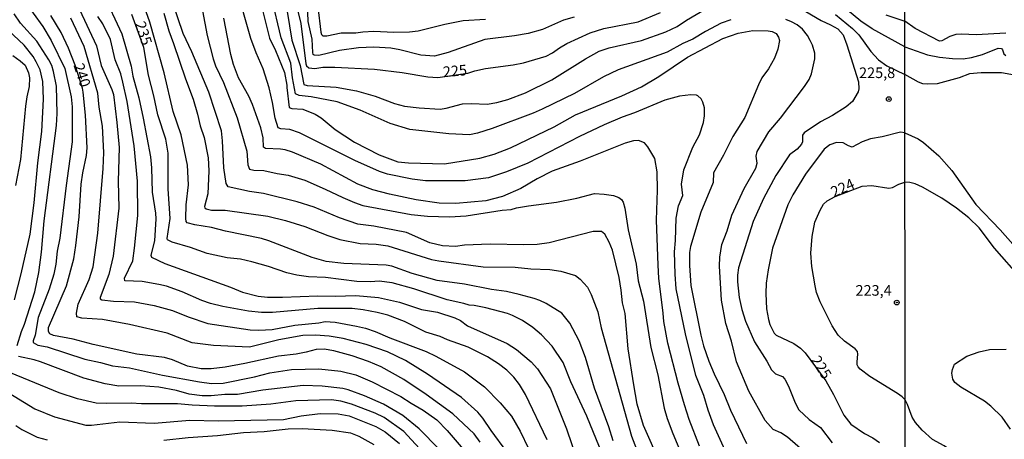
# Model space of a CAD drawing. Units: millimetres. Extents: x 187957 to 190368, y 1660432 to 1663206.
# Drawn here: x 189194 to 189427, y 1661970 to 1662069 of the extents above; entities that cross this region are included whole.
import ezdxf
from ezdxf.enums import TextEntityAlignment as Align

# ---------------------------------------------------------------- set-up
doc = ezdxf.new("R2010")
doc.units = ezdxf.units.MM
doc.header["$MEASUREMENT"] = 0
for name, color, linetype in [('IMAGEM', 7, 'Continuous'), ('V-CURVA_DE_NIVEL', 4, 'Continuous'), ('V-CURVA_MESTRA', 1, 'Continuous'), ('V-PONTO_DE_APARELHO', 4, 'Continuous'), ('V-TEXTO_DE_ALTIMETRIA', 2, 'Continuous'), ('X-LIMITE_1000', 7, 'Continuous')]:
    doc.layers.add(name, color=color, linetype=linetype)
picture_1 = doc.add_image_def('image1.jpg', size_in_pixel=(4018, 4623))

# ---------------------------------------------------------------- blocks, each defined once
blk = doc.blocks.new('805')
at = {"color": 0, "linetype": 'ByBlock', "lineweight": -2}
for radius in [0.562, 0.0806]:
    blk.add_circle((0, 0), radius, dxfattribs=at)

msp = doc.modelspace()

# ---------------------------------------------------------------- linework, layer by layer
at = {"layer": 'V-CURVA_DE_NIVEL'}
for points in [[(189193.06, 1662076.93), (189199.9, 1662067.39), (189201.88, 1662064.11), (189205.06, 1662057.54), (189206.57, 1662050.85), (189206.83, 1662048.51), (189206.85, 1662040.24), (189205.4, 1662029.93), (189203.91, 1662017.53), (189203.31, 1662014.47), (189202.97, 1662011.4), (189202.5, 1662009.01), (189201.42, 1662005.52), (189198.79, 1661998.83), (189198.07, 1661994.65), (189197.6, 1661993.33), (189197.6, 1661992.91), (189198.73, 1661992.33), (189200.91, 1661991.9), (189209.81, 1661989), (189213.52, 1661988.24), (189216.37, 1661987.47), (189220.34, 1661987), (189228.13, 1661985.28), (189236.82, 1661983.64), (189239.68, 1661983.3), (189242.41, 1661983.34), (189249.78, 1661984.83), (189253.44, 1661985.77), (189258.51, 1661986.56), (189264.99, 1661986.75), (189270.14, 1661986.19), (189273.68, 1661985.3), (189277.6, 1661983.68), (189284.33, 1661980.23), (189286.72, 1661978.63), (189289.57, 1661977.03), (189292.77, 1661974.71), (189295.28, 1661972.2), (189298.99, 1661967.79)], [(189206.29, 1662076.38), (189212.58, 1662062.87), (189213.66, 1662058.23), (189216.18, 1662052.6), (189216.54, 1662051.37), (189217.37, 1662044.76), (189217.88, 1662038.88), (189217.69, 1662030.96), (189217.8, 1662024.61), (189216.48, 1662013.27), (189215.5, 1662008.97), (189213.39, 1662003.56), (189213.41, 1662003.2), (189213.82, 1662003.02), (189216.59, 1662002.72), (189221.53, 1662002.51), (189226.13, 1662001.66), (189230.52, 1662000.47), (189234.18, 1661999), (189238.78, 1661997.4), (189248.76, 1661995.95), (189250.8, 1661995.84), (189253.95, 1661996.04), (189259.32, 1661997.02), (189264.99, 1661997.57), (189266.44, 1661997.87), (189268.82, 1661997.7), (189273.89, 1661996.82), (189275.98, 1661996.33), (189278.28, 1661995.57), (189281.73, 1661994.03), (189290.26, 1661990.82), (189292.6, 1661989.73), (189299.33, 1661986.02), (189304.06, 1661982.49), (189307.72, 1661978.72), (189310.41, 1661975.56), (189312.43, 1661972.05), (189316.37, 1661963.85)], [(189345.53, 1661964.36), (189341.53, 1661973.39), (189340.04, 1661978.42), (189339.23, 1661982.94), (189337.91, 1661991.46), (189337.91, 1661991.46), (189337.21, 1661999.77), (189336.59, 1662002.32), (189336.29, 1662005.31), (189335.78, 1662008.29), (189334.2, 1662014.68), (189333.46, 1662016.6), (189332.45, 1662018.51), (189331.63, 1662019.13), (189329.71, 1662019.09), (189319.27, 1662016.44), (189316.5, 1662016.06), (189313.31, 1662015.93), (189305.42, 1662016.13), (189299.37, 1662015.85), (189297.2, 1662015.57), (189294.18, 1662015.76), (189291.19, 1662016.4), (189285.65, 1662018.83), (189277.98, 1662020.36), (189274.15, 1662020.83), (189269.89, 1662022.34), (189263.92, 1662024.8), (189259.88, 1662026.07), (189251.91, 1662028.06), (189248.67, 1662028.54), (189243.58, 1662029.59), (189243.15, 1662030.44), (189242.59, 1662034.07), (189242.28, 1662040.46), (189242.02, 1662042.8), (189239.08, 1662051.96), (189235.01, 1662061.42), (189232.96, 1662065.77), (189229.09, 1662077.36)], [(189361.17, 1661966.66), (189358.02, 1661973.52), (189356.76, 1661977.01), (189355.74, 1661980.42), (189353.91, 1661985.2), (189351.41, 1661995), (189349.26, 1662005.56), (189349.26, 1662005.56), (189348.97, 1662009.06), (189348.86, 1662014.34), (189349.09, 1662016.98), (189349.24, 1662022.26), (189349.82, 1662025.16), (189350.8, 1662027.59), (189350.48, 1662030.23), (189351.07, 1662033.64), (189353.2, 1662038.97), (189354.72, 1662041.86), (189355.7, 1662044.76), (189355.91, 1662046.38), (189355.89, 1662048.25), (189355.53, 1662049.58), (189355.14, 1662050.34), (189354.36, 1662051.08), (189354, 1662051.23), (189352.68, 1662051.34), (189350.03, 1662051), (189346.58, 1662050.06), (189339.42, 1662047.08), (189336.48, 1662046.06), (189332.27, 1662044.22), (189326.43, 1662041.46), (189314.24, 1662035.19), (189309.26, 1662033.17), (189305, 1662031.78), (189299.46, 1662031.02), (189290.17, 1662031.02), (189286.97, 1662031.4), (189281.18, 1662032.64), (189279.3, 1662033.23), (189273.51, 1662035.81), (189260.39, 1662042.39), (189258.17, 1662043.12), (189256.04, 1662043.31), (189255.42, 1662043.5), (189254.65, 1662045.78), (189254.08, 1662049.49), (189253.29, 1662052.94), (189251.84, 1662057.46), (189250.22, 1662061.17), (189248.96, 1662064.62), (189245.41, 1662077.1)], [(189214.02, 1662075.35), (189218.52, 1662065.68), (189220.76, 1662058.05), (189221.16, 1662055.67), (189222.53, 1662050.64), (189223.55, 1662045.83), (189225.28, 1662036.71), (189225.55, 1662034.07), (189225.72, 1662028.4), (189226.51, 1662023.41), (189226.57, 1662022.09), (189226.23, 1662016.9), (189225.34, 1662013.49), (189225.55, 1662013.06), (189228.69, 1662011.57), (189244.15, 1662006.01), (189246.97, 1662004.77), (189250.67, 1662003.83), (189252.85, 1662003.62), (189256.42, 1662003.6), (189264.73, 1662003.92), (189268.87, 1662003.83), (189273.68, 1662004.03), (189279.05, 1662003.58), (189284.03, 1662002.43), (189289.23, 1662000.72), (189292.94, 1662000.08), (189297.07, 1661998.72), (189298.39, 1661998.1), (189300.06, 1661996.88), (189309.39, 1661992.67), (189311.56, 1661991.28), (189315.05, 1661988.35), (189316.56, 1661986.75), (189319.59, 1661982.04), (189323.38, 1661972.63), (189325.81, 1661965.47)], [(189250.67, 1662075.44), (189253.37, 1662064.66), (189254.78, 1662061.72), (189256.89, 1662056.56), (189257.46, 1662053.62), (189257.42, 1662053.02), (189258, 1662048.32), (189258.6, 1662048.12), (189261.2, 1662047.91), (189264.14, 1662046.74), (189265.54, 1662045.86), (189268.8, 1662043.16), (189273.42, 1662040.13), (189279.22, 1662037.19), (189283.61, 1662035.53), (189286.16, 1662035.26), (189294.6, 1662035.06), (189302.95, 1662036.38), (189306.32, 1662037.34), (189310.15, 1662038.84), (189320.51, 1662043.76), (189325.49, 1662046.63), (189336.44, 1662051.08), (189341.04, 1662053.21), (189345.18, 1662055.6), (189351.91, 1662060.2), (189360.26, 1662064.55), (189363.88, 1662065.85), (189367.33, 1662066.45), (189370.95, 1662066.4), (189371.89, 1662066.21), (189372.79, 1662065.74), (189373.4, 1662064.91), (189373.61, 1662064.15), (189373.21, 1662062.1), (189372.4, 1662059.97), (189370.99, 1662057.46), (189369.46, 1662055.33), (189368.63, 1662053.67), (189365.46, 1662045.95), (189362.62, 1662041.48), (189360.41, 1662037.09), (189358.06, 1662032.96), (189357.98, 1662030.66), (189355.04, 1662023.63), (189352.63, 1662015.53), (189352.37, 1662014.17), (189352.35, 1662011.06), (189352.67, 1662006.41), (189355.02, 1661994.65), (189355.68, 1661992.18), (189356.95, 1661988.52), (189358.19, 1661985.58), (189360.56, 1661980.68), (189362.02, 1661977.01), (189365.86, 1661969.17)], [(189362.13, 1662069.02), (189359.88, 1662068.17), (189356.17, 1662066.25), (189353.19, 1662064.46), (189350.84, 1662063.38), (189347.09, 1662061.35), (189335.59, 1662057.18), (189332.14, 1662055.52), (189325.24, 1662051.66), (189317.61, 1662047.93), (189315.52, 1662046.99), (189305.85, 1662043.37), (189302.36, 1662042.26), (189300.48, 1662041.9), (189295.67, 1662042.09), (189286.46, 1662043.16), (189281.82, 1662044.52), (189274.7, 1662047.68), (189269.33, 1662049.64), (189263.16, 1662050.83), (189260.34, 1662051.17), (189259.51, 1662051.51), (189258.74, 1662055.33), (189258.36, 1662058.74), (189256.12, 1662064.74), (189253.84, 1662074.42)], [(189334.35, 1661969.77), (189333.39, 1661973.05), (189329.98, 1661982.21), (189327.85, 1661989.41), (189326.34, 1661993.33), (189324.13, 1661997.47), (189322.25, 1661999.85), (189318.59, 1662002.13), (189317.06, 1662002.83), (189315.73, 1662003.34), (189312.24, 1662004.26), (189309.22, 1662004.94), (189305.68, 1662005.41), (189299.37, 1662006.69), (189292.85, 1662007.58), (189286.97, 1662009.24), (189282.16, 1662010.91), (189280.88, 1662011.16), (189270.87, 1662011.54), (189266.74, 1662012.01), (189263.45, 1662012.95), (189253.23, 1662016.87), (189251.44, 1662017.42), (189242.96, 1662019.21), (189239.68, 1662020.07), (189235.76, 1662020.66), (189233.9, 1662021.13), (189233.69, 1662021.45), (189233.63, 1662022.14), (189233.71, 1662025.37), (189234.22, 1662030.1), (189234.03, 1662034.71), (189232.52, 1662041.91), (189230.66, 1662047.36), (189228.49, 1662056.48), (189225.13, 1662068.41), (189223.89, 1662071.94)], [(189257.51, 1662070.92), (189258.59, 1662064.23), (189260.55, 1662058.23), (189261.41, 1662053.77), (189262.26, 1662053.51), (189269.08, 1662053.15), (189273.89, 1662052.28), (189278.24, 1662050.96), (189282.8, 1662049.27), (189285.18, 1662048.64), (189288.68, 1662048.23), (189293.62, 1662047.97), (189294.98, 1662048.14), (189298.9, 1662049.17), (189300.99, 1662049.29), (189304.66, 1662049.12), (189306.96, 1662049.47), (189309.56, 1662050.19), (189313.69, 1662051.77), (189319.95, 1662054.88), (189327.88, 1662059.82), (189331.12, 1662061.61), (189333.46, 1662062.38), (189341.09, 1662064.12), (189346.8, 1662066.13), (189349.48, 1662067.4), (189351.65, 1662068.94), (189356.25, 1662071.56)], [(189325.19, 1662069.62), (189322.64, 1662068.94), (189317.74, 1662066.72), (189314.33, 1662065.74), (189311.13, 1662065.19), (189304.1, 1662064.36), (189295.45, 1662061.31), (189292.26, 1662060.42), (189289.06, 1662060.63), (189284.12, 1662061.91), (189281.99, 1662062.29), (189277.94, 1662062.53), (189274.32, 1662062.38), (189269.85, 1662061.72), (189264.95, 1662060.59), (189263.88, 1662060.67), (189263.67, 1662060.8), (189263.54, 1662061.25), (189263.41, 1662064.45), (189262.49, 1662068.58), (189262.32, 1662072.88)], [(189264.77, 1662072.07), (189265.45, 1662066.11), (189265.6, 1662065.51), (189265.95, 1662065.21), (189266.91, 1662065.23), (189270.23, 1662065.89), (189273.72, 1662065.91), (189275.34, 1662066.17), (189277.94, 1662066.3), (189282.67, 1662066.04), (189286.38, 1662066.17), (189288.42, 1662066.42), (189294.69, 1662067.96), (189299.03, 1662068.81), (189304.32, 1662069.17)], [(189378.45, 1662071.71), (189383.44, 1662068.81), (189385.61, 1662067.83), (189387.36, 1662066.83), (189388.59, 1662065.43), (189389.51, 1662063.08), (189392.23, 1662054.35), (189392.34, 1662052.73), (189392.19, 1662052), (189390.8, 1662049.75), (189389.36, 1662048.49), (189386.08, 1662046.44), (189383.27, 1662044.97), (189379.39, 1662042.33), (189379.05, 1662041.8), (189379.05, 1662040.26), (189378.83, 1662039.65), (189377.81, 1662038.49), (189375.98, 1662037.13), (189372.72, 1662032.32), (189369.84, 1662026.87), (189367.39, 1662021.45), (189363.96, 1662010.55), (189363.71, 1662008.8), (189363.71, 1662007.22), (189364.13, 1662003.52), (189364.69, 1662000.75), (189365.6, 1661997.98), (189367.71, 1661993.12), (189370.59, 1661988.56), (189371.7, 1661986.47), (189372.66, 1661985.55), (189374.28, 1661984.94), (189374.87, 1661984.3), (189375.7, 1661982.68), (189377.3, 1661978.72), (189378.2, 1661977.1), (189380.58, 1661974.82), (189383.29, 1661972.88), (189385.99, 1661969.3)], [(189403.15, 1662062.63), (189395.45, 1662066.89), (189392.79, 1662068.68), (189388.29, 1662072.33)], [(189193.83, 1661992.23), (189194.85, 1661995.51), (189195.6, 1661997.25), (189198.03, 1662004.88), (189198.99, 1662009.44), (189199.63, 1662014.25), (189200.24, 1662021.58), (189203.1, 1662044.08), (189203.29, 1662046.89), (189203.1, 1662053.37), (189202.42, 1662056.82), (189201.99, 1662058.23), (189201.35, 1662059.59), (189198.52, 1662063.93), (189194.64, 1662068.19), (189193.13, 1662070.37)], [(189309.28, 1661967.15), (189305.59, 1661972.24), (189303.67, 1661975.14), (189302.48, 1661976.5), (189298.63, 1661979.95), (189290.6, 1661985.47), (189285.4, 1661988.73), (189281.14, 1661990.75), (189276.11, 1661992.5), (189270.74, 1661993.86), (189267.46, 1661994.42), (189264.18, 1661994.69), (189261.24, 1661994.57), (189255.53, 1661993.56), (189248.63, 1661991.84), (189240.15, 1661992.2), (189235.12, 1661992.88), (189229.2, 1661995.14), (189220.38, 1661997.19), (189213.99, 1661998.38), (189209.13, 1661998.7), (189207.93, 1661999.02), (189207.83, 1661999.85), (189208.21, 1662001.94), (189210.83, 1662007.82), (189211.77, 1662010.76), (189212.85, 1662018.69), (189214.11, 1662033.94), (189214.28, 1662037.73), (189214, 1662043.95), (189213.19, 1662048.43), (189212.9, 1662051.71), (189209.64, 1662062.7), (189206.51, 1662069.35)], [(189318.82, 1661969.98), (189313.73, 1661980.68), (189312.3, 1661983.06), (189310.96, 1661984.81), (189309.32, 1661986.43), (189307.34, 1661987.88), (189304.72, 1661989.56), (189300.18, 1661991.84), (189295.33, 1661993.56), (189293.58, 1661994.33), (189290.21, 1661995.4), (189285.18, 1661997.89), (189281.22, 1661999.36), (189278.71, 1662000), (189275.43, 1662000.64), (189272.83, 1662000.92), (189264.78, 1662000.98), (189254.08, 1662000), (189251.44, 1662000), (189248.41, 1662000.34), (189242.32, 1662001.4), (189239.47, 1662002.13), (189237.42, 1662002.85), (189232.73, 1662004.9), (189229.07, 1662006.18), (189227.28, 1662006.64), (189223.36, 1662007.33), (189219.23, 1662007.47), (189219.2, 1662008.08), (189221.12, 1662012.17), (189221.55, 1662015.19), (189222.29, 1662022.86), (189222.25, 1662031), (189221.42, 1662039.26), (189219.78, 1662049.75), (189218.78, 1662054.31), (189218.27, 1662056.27), (189216.94, 1662059.55), (189215.84, 1662064.32), (189214.02, 1662068.03), (189212.87, 1662069.77)], [(189228.41, 1662070.54), (189229.58, 1662066.36), (189230.75, 1662063.42), (189233.52, 1662055.07), (189235.37, 1662050.26), (189236.4, 1662046.76), (189237.01, 1662044.04), (189237.95, 1662041.27), (189238.87, 1662036.45), (189239.04, 1662033.43), (189238.78, 1662027.97), (189238.06, 1662024.99), (189238.1, 1662024.69), (189238.38, 1662024.45), (189239.64, 1662024.11), (189242.88, 1662024.14), (189252.97, 1662022.73), (189257.11, 1662021.69), (189261.67, 1662020.28), (189267.12, 1662018.15), (189269.93, 1662017.25), (189274.75, 1662016.27), (189278.5, 1662016.13), (189281.26, 1662015.72), (189291.53, 1662012.52), (189293.28, 1662012.18), (189303.72, 1662010.78), (189311.3, 1662010.67), (189315.01, 1662010.33), (189319.48, 1662010.18), (189322.04, 1662009.78), (189325.49, 1662008.77), (189326.62, 1662007.88), (189328.32, 1662005.99), (189329.22, 1662004.28), (189330.81, 1662000.13), (189331.52, 1661996.36), (189338.74, 1661970.88), (189341.06, 1661964.74)], [(189237.59, 1662071.09), (189238.63, 1662065.3), (189240.06, 1662059.76), (189240.59, 1662058.14), (189242.47, 1662054.22), (189245.75, 1662045.91), (189248.01, 1662038.07), (189248.28, 1662034.83), (189248.63, 1662033.83), (189249.69, 1662033.53), (189252.04, 1662033.47), (189255.15, 1662032.76), (189257.75, 1662032.38), (189261.67, 1662031.19), (189266.48, 1662029.1), (189270.61, 1662027.1), (189273.42, 1662025.9), (189275.38, 1662025.26), (189286.72, 1662023.13), (189290.64, 1662022.75), (189295.79, 1662022.54), (189299.71, 1662022.77), (189308.24, 1662024.16), (189310.37, 1662024.3), (189311.6, 1662024.67), (189314.46, 1662025.14), (189321.02, 1662026.03), (189325.83, 1662026.97), (189330.01, 1662028.03), (189332.27, 1662027.93), (189334.44, 1662027.61), (189335.76, 1662027.1), (189336.38, 1662026.65), (189336.72, 1662026.01), (189337.12, 1662024.57), (189337.95, 1662019.49), (189339.83, 1662011.4), (189340.29, 1662007.48), (189341.57, 1662002.66), (189343.23, 1661991.8), (189344.9, 1661985.32), (189346.39, 1661977.48), (189347.15, 1661975.01), (189348.43, 1661971.52), (189350.9, 1661965.72)], [(189398.69, 1662070.13), (189403.15, 1662068.69)], [(189380.96, 1661965.81), (189375.47, 1661970.64), (189373.93, 1661971.69), (189372.15, 1661972.47), (189370.25, 1661974.54), (189366.41, 1661981.49), (189363.45, 1661988.39), (189362.26, 1661993.25), (189360.98, 1661997.38), (189359.94, 1662002.92), (189359.43, 1662010.97), (189359.51, 1662013.06), (189360, 1662016.04), (189361.28, 1662019.28), (189362.39, 1662022.95), (189365.3, 1662029.21), (189367.99, 1662034.02), (189368.31, 1662035.17), (189368.1, 1662036.84), (189368.35, 1662037.94), (189371.1, 1662042.55), (189373.87, 1662045.78), (189379.54, 1662053.28), (189380.6, 1662054.9), (189381.18, 1662056.27), (189381.9, 1662059.76), (189381.9, 1662061.12), (189381.39, 1662063), (189380.86, 1662064.11), (189380.22, 1662065.26), (189379, 1662066.75), (189377.77, 1662067.77), (189376.45, 1662068.51), (189375.09, 1662069.05)], [(189426.96, 1662065.88), (189420.01, 1662065.41), (189416.56, 1662065.59), (189415.19, 1662065.5), (189413.79, 1662065.07), (189411.91, 1662064.05), (189411.31, 1662063.97), (189405.56, 1662066.91), (189403.15, 1662068.69)], [(189193.21, 1662002.96), (189194.81, 1662009.1), (189196.92, 1662018.47), (189197.9, 1662025.89), (189198.73, 1662035.26), (189199.65, 1662042.67), (189200.09, 1662050.3), (189199.9, 1662054.43), (189199.24, 1662057.2), (189198.37, 1662059.12), (189197.6, 1662060.31), (189195.54, 1662063.02), (189191.74, 1662066.57)], [(189403.15, 1662062.63), (189408.54, 1662060.72), (189411.31, 1662060.21), (189414.43, 1662059.87), (189416.94, 1662059.83), (189418.86, 1662060.1), (189421.46, 1662060.85), (189425.19, 1662062.3), (189425.92, 1662062.2), (189426.19, 1662061.88), (189426.49, 1662060.96), (189427, 1662060.6)], [(189192.85, 1662060.54), (189194.6, 1662059.33), (189195.71, 1662058.31), (189196.54, 1662056.48), (189196.75, 1662055.33), (189196.71, 1662053.24), (189196.11, 1662050.85), (189195.81, 1662048.64), (189194.66, 1662036.03), (189193.47, 1662029.93)], [(189403.23, 1661979.42), (189402.5, 1661980.15), (189401.42, 1661980.89), (189394.88, 1661984.89), (189392.64, 1661986.68), (189392.15, 1661987.24), (189391.93, 1661987.71), (189391.89, 1661988.35), (189392.11, 1661990.18), (189392, 1661990.82), (189391.43, 1661991.48), (189388.91, 1661993.22), (189387.46, 1661994.67), (189386.01, 1661996.83), (189383.18, 1662002.54), (189382.35, 1662004.71), (189382.03, 1662006.29), (189381.22, 1662010.85), (189381.01, 1662014), (189381.28, 1662017.96), (189381.96, 1662021.33), (189383.16, 1662024.14), (189384.01, 1662025.56), (189384.84, 1662026.31), (189386.74, 1662027.38), (189393.07, 1662029.76), (189395.41, 1662029.93), (189399.42, 1662029.31), (189400.25, 1662029.48), (189401.76, 1662030.29), (189403.18, 1662030.71)], [(189430.67, 1662007.92), (189424.29, 1662015.19), (189420.67, 1662019.96), (189418.28, 1662022.33), (189415.36, 1662024.59), (189411.86, 1662026.98), (189407.35, 1662029.55), (189405.56, 1662030.36), (189404.36, 1662030.64), (189403.18, 1662030.71)], [(189428.05, 1661972.55), (189426.13, 1661975.36), (189423.47, 1661977.94), (189421.95, 1661979.11), (189416.39, 1661982.44), (189414.96, 1661983.55), (189414.44, 1661984.32), (189414.25, 1661985.68), (189414.38, 1661986.58), (189414.91, 1661987.83), (189417.75, 1661989.73), (189420.69, 1661990.73), (189423.12, 1661991.33), (189427.09, 1661991.37)], [(189293.32, 1661967.81), (189288.68, 1661972.6), (189284.76, 1661975.71), (189280.2, 1661978.4), (189275.79, 1661980.36), (189271.89, 1661981.8), (189270.61, 1661982.1), (189265.8, 1661982.66), (189261.28, 1661982.83), (189251.82, 1661981.72), (189245.77, 1661980.65), (189242.83, 1661980.65), (189239.59, 1661980.36), (189237.51, 1661980.36), (189234.44, 1661980.78), (189231.41, 1661981.66), (189231.41, 1661981.66), (189227.24, 1661982.4), (189222.98, 1661982.74), (189217.86, 1661982.68), (189214.63, 1661983.23), (189209.6, 1661984.55), (189199.37, 1661988.37), (189197.84, 1661988.86), (189194.13, 1661989.67)], [(189289.57, 1661967.04), (189284.99, 1661971.96), (189280.37, 1661975.27), (189278.28, 1661976.31), (189272.7, 1661978.4), (189270.19, 1661979.08), (189268.01, 1661979.42), (189259.53, 1661979.16), (189259.53, 1661979.16), (189253.65, 1661978.44), (189246.88, 1661977.93), (189240.36, 1661977.97), (189235.12, 1661978.18), (189231.63, 1661978.5), (189223.15, 1661978.46), (189220.76, 1661978.61), (189214.84, 1661978.55), (189212.45, 1661978.67), (189208.11, 1661979.67), (189203.76, 1661981.08), (189190.94, 1661986.32)], [(189190.68, 1661981.76), (189198.05, 1661977.29), (189202.65, 1661975.41), (189210.02, 1661973.45), (189211.39, 1661973.43), (189218.08, 1661974.24), (189226.13, 1661973.94), (189234.57, 1661974.6), (189241.21, 1661974.48), (189256.64, 1661974.82), (189260.81, 1661975.63), (189265.33, 1661976.18), (189269.55, 1661976.14), (189272.1, 1661975.67), (189278.45, 1661973.15), (189280.63, 1661971.88), (189284.01, 1661969.17)], [(189403.3, 1661911.06), (189408, 1661918.69), (189419.84, 1661939.54), (189421.59, 1661943.55), (189423.25, 1661948.11), (189423.72, 1661950.37), (189423.83, 1661951.78), (189423.59, 1661954.1), (189422.57, 1661956.98), (189421.54, 1661958.73), (189418.73, 1661962.57), (189416, 1661965.62), (189413.7, 1661967.71), (189412.42, 1661968.6), (189409.71, 1661970.11), (189407.28, 1661972.25), (189405.7, 1661974.12), (189404.91, 1661975.36), (189403.76, 1661978.3), (189403.23, 1661979.42)]]:
    msp.add_lwpolyline(points, dxfattribs=at)
at = {"layer": 'V-CURVA_MESTRA'}
for points in [[(189258.81, 1662076.21), (189260.77, 1662068.11), (189261.9, 1662058.65), (189262.07, 1662058.14), (189262.6, 1662057.65), (189264.01, 1662057.5), (189265.93, 1662057.8), (189268.78, 1662057.84), (189278.11, 1662057.35), (189284.67, 1662056.56), (189290.72, 1662055.58), (189293.07, 1662055.41), (189300.15, 1662056.44), (189301.8, 1662056.99), (189304.27, 1662057.5), (189310.79, 1662058.35), (189313.26, 1662058.88), (189318.55, 1662060.42), (189320.08, 1662061.21), (189321.74, 1662062.42), (189323.45, 1662063.4), (189328.96, 1662065.94), (189332.18, 1662066.96), (189340.32, 1662068.51), (189345.56, 1662070.73)], [(189303.06, 1661969.43), (189301.59, 1661971.39), (189296.6, 1661976.14), (189290.3, 1661980.72), (189285.05, 1661984.19), (189279.65, 1661987.17), (189276.66, 1661988.43), (189272.85, 1661989.79), (189268.53, 1661990.95), (189266.22, 1661991.37), (189264.35, 1661991.29), (189262.01, 1661990.65), (189259.66, 1661990.22), (189255.44, 1661989.71), (189247.52, 1661987.96), (189242.88, 1661987.13), (189239.59, 1661986.73), (189237.25, 1661986.77), (189234.01, 1661987.39), (189230.48, 1661988.84), (189228.6, 1661989.37), (189222.04, 1661990.22), (189211.77, 1661992.48), (189207.08, 1661993.76), (189202.44, 1661994.61), (189201.56, 1661994.97), (189201.25, 1661995.51), (189201.25, 1661996.44), (189205.51, 1662006.29), (189207.19, 1662012.63), (189207.66, 1662015.79), (189208.45, 1662022.56), (189208.96, 1662030.27), (189209.34, 1662032.96), (189210.24, 1662037.01), (189210.39, 1662038.84), (189210, 1662046.55), (189209.43, 1662051.92), (189209.27, 1662052.86), (189207.55, 1662058.28), (189205.93, 1662062.32), (189204.21, 1662065.98), (189201.76, 1662070.03)], [(189331.2, 1661968.28), (189328.2, 1661975.61), (189324.38, 1661983.7), (189322.57, 1661988.22), (189319.97, 1661992.1), (189317.48, 1661994.76), (189315.41, 1661996.5), (189313.01, 1661998.13), (189310.66, 1661999.32), (189309.47, 1661999.74), (189304.4, 1662001.13), (189301.63, 1662001.68), (189300.44, 1662001.72), (189299.16, 1662002.15), (189295.24, 1662002.98), (189287.4, 1662005.56), (189282.29, 1662007.01), (189279.18, 1662007.39), (189277.13, 1662007.26), (189273.98, 1662007.35), (189266.52, 1662008.24), (189262.56, 1662008.41), (189259.79, 1662008.84), (189257.45, 1662009.35), (189253.14, 1662010.89), (189249.22, 1662011.99), (189246.5, 1662012.55), (189243.34, 1662012.93), (189238.66, 1662013.95), (189234.74, 1662015.36), (189230.39, 1662016.55), (189229.3, 1662017.11), (189229.24, 1662017.49), (189229.92, 1662022.18), (189229.49, 1662029.12), (189229.49, 1662037.6), (189228.92, 1662040.88), (189227, 1662046.59), (189226.09, 1662051.07), (189224.81, 1662055.92), (189223.69, 1662062.46), (189220.89, 1662070.24)], [(189354.74, 1661968.49), (189352.31, 1661974.76), (189351.18, 1661978.29), (189349.69, 1661983.36), (189347.26, 1661992.78), (189346.32, 1661997.89), (189346.2, 1661999.85), (189346.2, 1661999.85), (189345.13, 1662008.08), (189344.98, 1662011.19), (189344.62, 1662021.8), (189344.83, 1662028.83), (189344.75, 1662033.17), (189344.24, 1662036.28), (189342.6, 1662039.05), (189341.81, 1662039.98), (189340.36, 1662040.54), (189339.21, 1662040.44), (189337.25, 1662039.9), (189326.64, 1662035.68), (189320, 1662033.34), (189316.46, 1662031.53), (189312.58, 1662029.23), (189308.28, 1662027.33), (189304.36, 1662026.31), (189297.29, 1662025.67), (189293.37, 1662025.8), (189287.91, 1662026.57), (189281.61, 1662027.89), (189277.69, 1662028.95), (189274.19, 1662030.25), (189265.46, 1662034.98), (189258.77, 1662037.77), (189257.06, 1662038.33), (189255.91, 1662038.5), (189252.38, 1662038.67), (189251.95, 1662038.98), (189251.84, 1662041.18), (189251.33, 1662043.53), (189249.35, 1662049.02), (189248.48, 1662050.98), (189246.07, 1662055.29), (189244.83, 1662058.44), (189244.22, 1662060.78), (189242.62, 1662069.39)], [(189386.84, 1662070.22), (189390.83, 1662066.94), (189392.32, 1662065.42), (189395.11, 1662061.52), (189396.92, 1662059.57), (189398.95, 1662058.18), (189403.16, 1662056.1)], [(189429.01, 1662055.93), (189425.94, 1662056.48), (189421.12, 1662056.52), (189418.39, 1662056.27), (189415.96, 1662055.33), (189410.8, 1662053.88), (189408.41, 1662053.79), (189407.39, 1662053.92), (189406.37, 1662054.26), (189403.16, 1662056.1)], [(189403.17, 1662042.39), (189402.1, 1662042.52), (189397.8, 1662041.39), (189395.07, 1662040.97), (189393.11, 1662040.27), (189390.77, 1662039.01), (189389.87, 1662039.28), (189388.64, 1662039.99), (189387.06, 1662040.07), (189385.48, 1662039.5), (189384.14, 1662038.5), (189379.73, 1662032.62), (189376.73, 1662027.72), (189375.55, 1662025.37), (189371.99, 1662015.19), (189370.91, 1662010.08), (189370.5, 1662006.93), (189370.4, 1662004.5), (189370.55, 1662000.88), (189370.99, 1661998.4), (189371.34, 1661997.21), (189372.38, 1661995.12), (189372.85, 1661994.67), (189376.96, 1661992.67), (189378.52, 1661991.61), (189379.62, 1661990.5), (189384.54, 1661983.89), (189386.36, 1661980.68), (189388.78, 1661975.78), (189390.4, 1661973.69), (189393.62, 1661971.5), (189395.58, 1661970.47), (189397.2, 1661969.36)], [(189403.17, 1662042.39), (189406.28, 1662040.94), (189407.56, 1662040.09), (189411.16, 1662036.93), (189414.21, 1662033.48), (189419.94, 1662025.5), (189425.61, 1662019.51), (189428.6, 1662016.1)], [(189193.53, 1661973.39), (189194.92, 1661972.47), (189198.56, 1661970.66), (189200.91, 1661970.02)], [(189228.43, 1661969.9), (189234.18, 1661970.54), (189241.09, 1661971.05), (189247.22, 1661971.73), (189252.12, 1661971.94), (189257.79, 1661972.62), (189261.03, 1661972.67), (189268.14, 1661972.28), (189272.45, 1661971.64), (189274.4, 1661970.86), (189277.94, 1661968.94)]]:
    msp.add_lwpolyline(points, dxfattribs=at)
at = {"layer": 'X-LIMITE_1000'}
msp.add_line((189404.72, 1660433.27), (189402.05, 1663204.71), dxfattribs=at)

# ---------------------------------------------------------------- block references
at = {"layer": 'V-PONTO_DE_APARELHO', "xscale": 0.999998301267624, "yscale": 0.999998301267624, "zscale": 0.999998301267624}
for p in [(189399.38, 1662050.3), (189401.26, 1662002.36)]:
    msp.add_blockref('805', p, dxfattribs=at)

# ---------------------------------------------------------------- texts
at = {"layer": 'V-TEXTO_DE_ALTIMETRIA'}
for s, rotation, p in [('235', 288, (189220.86, 1662067.9)), ('240', 288, (189206.37, 1662058.03)), ('225', 5, (189294.42, 1662054.68)), ('224', 24, (189386.71, 1662026.4)), ('225', 302, (189380.26, 1661988.44))]:
    msp.add_text(s, height=2.5, rotation=rotation, dxfattribs=at).set_placement(p, align=Align.BOTTOM_LEFT)
for s, p in [('225,8', (189392.37, 1662054.48)), ('223,4', (189391.53, 1662003.19))]:
    msp.add_text(s, height=2.5, dxfattribs=at).set_placement(p, align=Align.BOTTOM_LEFT)

# ---------------------------------------------------------------- referenced raster images: frames only (the image files are external)
at = {"layer": 'IMAGEM'}
image = msp.add_image(picture_1, insert=(187956.59, 1660431.84), size_in_units=(2411.02, 2774.05), dxfattribs=at)
image.dxf.flags = 7

doc.saveas('drawing.dxf')
